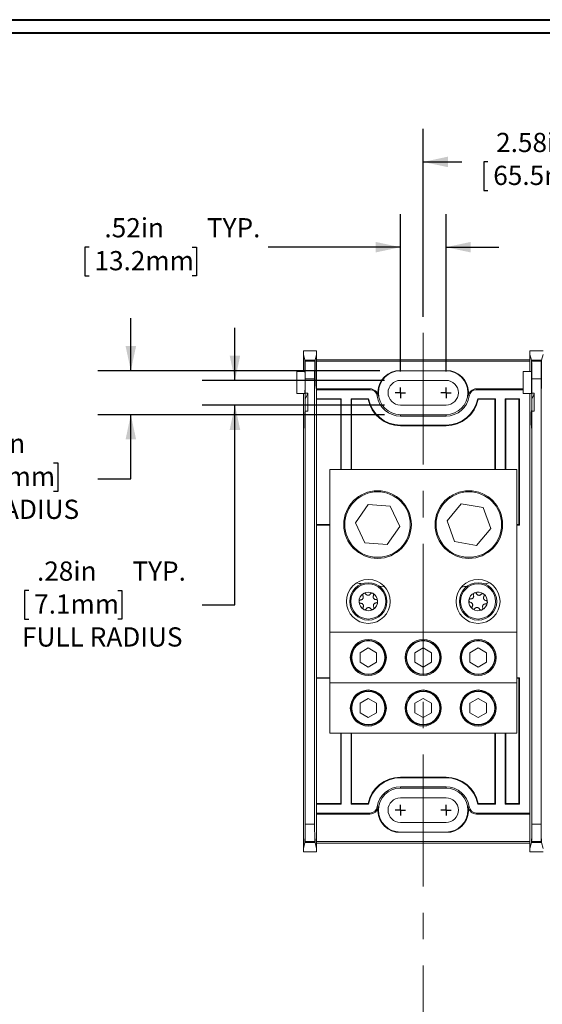
# Model space of a CAD drawing. Units: inches. Extents: x 0.3 to 10.7, y 0.3 to 8.3.
# Drawn here: x 2.2 to 4.2, y 4.4 to 8.1 of the extents above; entities that cross this region are included whole.
import ezdxf

# ---------------------------------------------------------------- set-up
doc = ezdxf.new("R2010")
doc.units = ezdxf.units.IN
doc.header["$MEASUREMENT"] = 0
doc.linetypes.add('CENTERX2', pattern=[0.8, 0.5, -0.1, 0.1, -0.1])
doc.layers.add('DETAIL', color=7, linetype='Continuous')
doc.styles.add('SLDTEXTSTYLE0', font='TXT', dxfattribs={"width": 0.605})
doc.dimstyles.new('SLDDIMSTYLE0', dxfattribs={"dimtxt": 0.07078, "dimasz": 0.094, "dimexe": 0, "dimexo": 0.0625, "dimgap": 0.017695, "dimtad": 0, "dimtih": 1, "dimtoh": 1, "dimlfac": 3, "dimrnd": 1e-09, "dimzin": 12, "dimdsep": 46, "dimtxsty": 'SLDTEXTSTYLE0', "dimsah": 1, "dimcen": 0.09, "dimadec": 0, "dimazin": 3, "dimtfac": 1, "dimtmove": 0, "dimatfit": 0, "dimfxl": 1, "dimfrac": 2, "dimtolj": 1, "dimtzin": 12, "dimarcsym": 0})
doc.dimstyles.new('SLDDIMSTYLE1', dxfattribs={"dimtxt": 0.07078, "dimasz": 0.094, "dimexe": 0, "dimexo": 0.0625, "dimgap": 0.017695, "dimtad": 0, "dimtih": 1, "dimtoh": 1, "dimlfac": 3, "dimrnd": 1e-09, "dimzin": 12, "dimdsep": 46, "dimtxsty": 'SLDTEXTSTYLE0', "dimsah": 1, "dimcen": 0.09, "dimadec": 0, "dimazin": 3, "dimtfac": 1, "dimtofl": 0, "dimtmove": 0, "dimatfit": 3, "dimfxl": 1, "dimfrac": 2, "dimtolj": 1, "dimtzin": 12, "dimarcsym": 0})
doc.dimstyles.new('SLDDIMSTYLE2', dxfattribs={"dimtxt": 0.07078, "dimasz": 0.094, "dimexe": 0, "dimexo": 0.0625, "dimgap": 0.017695, "dimtad": 0, "dimtih": 1, "dimtoh": 1, "dimlfac": 3, "dimrnd": 1e-09, "dimzin": 4, "dimdsep": 46, "dimtxsty": 'SLDTEXTSTYLE0', "dimsah": 1, "dimcen": 0.09, "dimadec": 0, "dimazin": 1, "dimtfac": 1, "dimtmove": 0, "dimatfit": 0, "dimfxl": 1, "dimfrac": 2, "dimtolj": 1, "dimtzin": 12, "dimarcsym": 0})

# ---------------------------------------------------------------- blocks, each defined once
blk = doc.blocks.new('_D_4')
at = {"layer": 'DETAIL', "color": 7}
for p, q in [((3.6939, 6.7945), (3.6939, 7.3916)), ((3.8672, 6.7945), (3.8672, 7.3916)), ((2.5122, 7.2666), (2.496, 7.2666)), ((2.496, 7.2666), (2.496, 7.1579)), ((2.9038, 7.2666), (2.92, 7.2666)), ((2.92, 7.2666), (2.92, 7.1579)), ((3.6939, 7.2666), (3.1914, 7.2666)), ((3.8672, 7.2666), (4.0672, 7.2666)), ((2.496, 7.1579), (2.5122, 7.1579)), ((2.92, 7.1579), (2.9038, 7.1579))]:
    blk.add_line(p, q, dxfattribs=at)
for points in [[(3.6939, 7.2666), (3.5999, 7.2866), (3.5999, 7.2466)], [(3.8672, 7.2666), (3.9612, 7.2466), (3.9612, 7.2866)]]:
    blk.add_solid(points, dxfattribs=at)
at = {"layer": 'DETAIL', "color": 7, "char_height": 0.07292, "attachment_point": 1, "style": 'SLDTEXTSTYLE0'}
for s, insert in [('.52in', (2.5703, 7.3768, 0.0263)), ('TYP.', (2.9595, 7.3768, 0.0263)), ('13.2mm', (2.5325, 7.2519, 0.0263))]:
    blk.add_mtext(s, dxfattribs=dict(at, insert=insert))
blk = doc.blocks.new('_D_5')
at = {"layer": 'DETAIL', "color": 7}
for p, q in [((3.0658, 6.7613), (3.0658, 6.9613)), ((3.6339, 6.7613), (2.9408, 6.7613)), ((3.6339, 6.6677), (2.9408, 6.6677)), ((3.0658, 5.9098), (3.0658, 6.6677)), ((2.2832, 5.9642), (2.267, 5.9642)), ((2.267, 5.9642), (2.267, 5.8555)), ((2.6208, 5.9642), (2.637, 5.9642)), ((2.637, 5.9642), (2.637, 5.8555)), ((2.9408, 5.9098), (3.0658, 5.9098)), ((2.267, 5.8555), (2.2832, 5.8555)), ((2.637, 5.8555), (2.6208, 5.8555))]:
    blk.add_line(p, q, dxfattribs=at)
for points in [[(3.0658, 6.7613), (3.0858, 6.8553), (3.0458, 6.8553)], [(3.0658, 6.6677), (3.0458, 6.5737), (3.0858, 6.5737)]]:
    blk.add_solid(points, dxfattribs=at)
at = {"layer": 'DETAIL', "color": 7, "attachment_point": 1, "style": 'SLDTEXTSTYLE0'}
for s, insert, char_height in [('.28in', (2.3143, 6.0744, 0.0263), 0.07292), ('TYP.', (2.6765, 6.0744, 0.0263), 0.07292), ('7.1mm', (2.3035, 5.9495, 0.0263), 0.07292), ('FULL RADIUS', (2.2576, 5.8246, 0.0263), 0.072917)]:
    blk.add_mtext(s, dxfattribs=dict(at, insert=insert, char_height=char_height))
blk = doc.blocks.new('_D_6')
at = {"layer": 'DETAIL', "color": 7}
for p, q in [((2.6706, 6.7978), (2.6706, 6.9978)), ((3.616, 6.7978), (2.5456, 6.7978)), ((3.6339, 6.6312), (2.5456, 6.6312)), ((2.6706, 6.3884), (2.6706, 6.6312)), ((1.9853, 6.4485), (1.9691, 6.4485)), ((1.9691, 6.4485), (1.9691, 6.3398)), ((2.3769, 6.4485), (2.3931, 6.4485)), ((2.3931, 6.4485), (2.3931, 6.3398)), ((2.5456, 6.3884), (2.6706, 6.3884)), ((1.9691, 6.3398), (1.9853, 6.3398)), ((2.3931, 6.3398), (2.3769, 6.3398))]:
    blk.add_line(p, q, dxfattribs=at)
for points in [[(2.6706, 6.7978), (2.6906, 6.8918), (2.6506, 6.8918)], [(2.6706, 6.6312), (2.6506, 6.5372), (2.6906, 6.5372)]]:
    blk.add_solid(points, dxfattribs=at)
at = {"layer": 'DETAIL', "color": 7, "attachment_point": 1, "style": 'SLDTEXTSTYLE0'}
for s, insert, char_height in [('.50in', (2.0434, 6.5587, 0.0263), 0.07292), ('12.7mm', (2.0056, 6.4337, 0.0263), 0.07292), ('FULL RADIUS', (1.8651, 6.3088, 0.0263), 0.072917)]:
    blk.add_mtext(s, dxfattribs=dict(at, insert=insert, char_height=char_height))
blk = doc.blocks.new('_D_7')
at = {"layer": 'DETAIL', "color": 7}
for p, q in [((3.7806, 7.0018), (3.7806, 7.7151)), ((4.6406, 7.0018), (4.6406, 7.7151)), ((3.7806, 7.5901), (3.9277, 7.5901)), ((4.0263, 7.5901), (4.0101, 7.5901)), ((4.0101, 7.5901), (4.0101, 7.4814)), ((4.4179, 7.5901), (4.4341, 7.5901)), ((4.4341, 7.5901), (4.4341, 7.4814)), ((4.6406, 7.5901), (4.5164, 7.5901)), ((4.0101, 7.4814), (4.0263, 7.4814)), ((4.4341, 7.4814), (4.4179, 7.4814))]:
    blk.add_line(p, q, dxfattribs=at)
for points in [[(3.7806, 7.5901), (3.8746, 7.5701), (3.8746, 7.6101)], [(4.6406, 7.5901), (4.5466, 7.6101), (4.5466, 7.5701)]]:
    blk.add_solid(points, dxfattribs=at)
at = {"layer": 'DETAIL', "color": 7, "char_height": 0.07292, "attachment_point": 1, "style": 'SLDTEXTSTYLE0'}
for s, insert in [('2.58in', (4.0573, 7.7003, 0.0263)), ('65.5mm', (4.0465, 7.5754, 0.0263))]:
    blk.add_mtext(s, dxfattribs=dict(at, insert=insert))
blk = doc.blocks.new('SW_CENTERMARKSYMBOL_0')
at = {"layer": 'DETAIL', "color": 0}
for q in [(-0.02, 0), (0, 0.02), (0, -0.02), (0.02, 0)]:
    blk.add_line((0, 0), q, dxfattribs=at)
blk = doc.blocks.new('SW_CENTERMARKSYMBOL_1')
at = {"layer": 'DETAIL', "color": 0}
for q in [(-0.02, 0), (0, 0.02), (0, -0.02), (0.02, 0)]:
    blk.add_line((0, 0), q, dxfattribs=at)
blk = doc.blocks.new('SW_CENTERMARKSYMBOL_6')
at = {"layer": 'DETAIL', "color": 0}
for q in [(-0.02, 0), (0, 0.02), (0, -0.02), (0.02, 0)]:
    blk.add_line((0, 0), q, dxfattribs=at)
blk = doc.blocks.new('SW_CENTERMARKSYMBOL_7')
at = {"layer": 'DETAIL', "color": 0}
for q in [(-0.02, 0), (0, 0.02), (0, -0.02), (0.02, 0)]:
    blk.add_line((0, 0), q, dxfattribs=at)

msp = doc.modelspace()

# ---------------------------------------------------------------- linework, layer by layer
at = {"color": 7, "linetype": 'Continuous', "lineweight": 40}
for p, q in [((0.3299, 8.1296), (10.6299, 8.1296)), ((0.3799, 8.0796), (10.5799, 8.0796))]:
    msp.add_line(p, q, dxfattribs=at)
at = {"color": 7, "linetype": 'Continuous', "lineweight": 15}
for p, q in [((3.3256, 6.8601), (3.3256, 6.8729)), ((3.3256, 6.8729), (3.3756, 6.8729)), ((3.3756, 6.8729), (3.3756, 6.8601)), ((4.1856, 6.8601), (4.1856, 6.8729)), ((4.1856, 6.8729), (4.2356, 6.8729)), ((3.3256, 6.7952), (3.3256, 6.8601)), ((3.3312, 6.8376), (3.3256, 6.8601)), ((3.3312, 6.7952), (3.3312, 6.8376)), ((3.3312, 6.8376), (3.3699, 6.8376)), ((3.3318, 6.8351), (3.3317, 6.7952)), ((3.3321, 6.8338), (3.3318, 6.8351)), ((3.3318, 6.8351), (3.3693, 6.8351)), ((3.3693, 6.8351), (3.369, 6.8338)), ((3.3694, 6.7797), (3.3693, 6.8351)), ((3.3756, 6.8601), (3.3699, 6.8376)), ((3.3699, 6.8376), (3.3699, 6.7797)), ((3.3756, 6.7258), (3.3756, 6.8601)), ((3.3756, 6.8395), (4.1856, 6.8395)), ((4.1856, 6.7952), (4.1856, 6.8601)), ((4.1912, 6.8376), (4.1856, 6.8601)), ((4.1912, 6.7952), (4.1912, 6.8376)), ((4.1912, 6.8376), (4.2299, 6.8376)), ((4.1918, 6.8351), (4.1917, 6.7952)), ((4.1921, 6.8338), (4.1918, 6.8351)), ((4.1918, 6.8351), (4.2293, 6.8351)), ((4.2293, 6.8351), (4.229, 6.8338)), ((4.2294, 6.7797), (4.2293, 6.8351)), ((4.2356, 6.8601), (4.2299, 6.8376)), ((4.2299, 6.8376), (4.2299, 6.7797)), ((3.3321, 6.8338), (3.369, 6.8338)), ((3.3756, 6.8337), (4.1856, 6.8337)), ((3.8851, 6.7978), (3.676, 6.7978)), ((4.1921, 6.8338), (4.229, 6.8338)), ((3.3006, 6.7952), (3.3317, 6.7952)), ((3.3006, 6.7952), (3.3006, 6.711)), ((3.3327, 6.7124), (3.3327, 6.7672)), ((3.3684, 6.7672), (3.3327, 6.7672)), ((3.3684, 5.0785), (3.3684, 6.7672)), ((3.8672, 6.7613), (3.6939, 6.7613)), ((4.1606, 6.7952), (4.1917, 6.7952)), ((4.1606, 6.7952), (4.1606, 6.711)), ((4.1927, 6.7124), (4.1927, 6.7672)), ((4.2284, 6.7672), (4.1927, 6.7672)), ((4.2284, 5.0785), (4.2284, 6.7672)), ((3.5784, 6.7293), (3.3756, 6.7293)), ((3.3756, 6.7258), (3.3756, 6.6918)), ((3.5784, 6.7258), (3.3756, 6.7258)), ((3.5784, 6.7258), (3.5784, 6.7293)), ((3.9827, 6.7293), (3.9827, 6.7258)), ((4.1606, 6.7293), (3.9827, 6.7293)), ((4.1606, 6.7258), (3.9827, 6.7258)), ((3.3006, 6.711), (3.3315, 6.711)), ((3.3256, 6.4407), (3.3256, 6.711)), ((3.3326, 6.6898), (3.3326, 6.6336)), ((3.3422, 6.7124), (3.3327, 6.7124)), ((3.3422, 6.6444), (3.3422, 6.7124)), ((3.3756, 6.6918), (3.3756, 6.2122)), ((3.4696, 6.6918), (3.3756, 6.6918)), ((3.4672, 6.6895), (3.3756, 6.6895)), ((3.4696, 6.6918), (3.4672, 6.6895)), ((3.4672, 6.6895), (3.4672, 6.4228)), ((3.4696, 6.6918), (3.4696, 6.4228)), ((3.5733, 6.6918), (3.5066, 6.6918)), ((3.5066, 6.4228), (3.5066, 6.6918)), ((3.5066, 6.6918), (3.5089, 6.6895)), ((3.5714, 6.6895), (3.5089, 6.6895)), ((3.5089, 6.4228), (3.5089, 6.6895)), ((3.5714, 6.6895), (3.5733, 6.6918)), ((3.6095, 6.7023), (3.6061, 6.7018)), ((3.955, 6.7018), (3.9516, 6.7023)), ((4.0546, 6.6918), (3.9878, 6.6918)), ((3.9897, 6.6895), (3.9878, 6.6918)), ((4.0522, 6.6895), (3.9897, 6.6895)), ((4.0546, 6.6918), (4.0522, 6.6895)), ((4.0522, 6.6895), (4.0522, 6.4228)), ((4.0546, 6.6918), (4.0546, 6.4228)), ((4.1462, 6.6918), (4.0916, 6.6918)), ((4.0916, 6.4228), (4.0916, 6.6918)), ((4.0916, 6.6918), (4.0939, 6.6895)), ((4.0939, 6.4228), (4.0939, 6.6895)), ((4.1439, 6.6895), (4.0939, 6.6895)), ((4.1439, 6.6895), (4.1462, 6.6918)), ((4.1439, 6.2145), (4.1439, 6.6895)), ((4.1462, 6.2122), (4.1462, 6.6918)), ((4.1606, 6.711), (4.1915, 6.711)), ((4.1856, 6.711), (4.1856, 6.4373)), ((4.1856, 6.4407), (4.1856, 6.711)), ((4.1926, 6.6898), (4.1926, 6.6336)), ((4.2022, 6.7124), (4.1927, 6.7124)), ((4.2022, 6.6444), (4.2022, 6.7124)), ((3.6939, 6.6677), (3.8672, 6.6677)), ((3.3315, 6.6127), (3.3324, 6.6127)), ((3.3327, 5.0785), (3.3327, 6.6444)), ((3.3422, 6.6444), (3.3327, 6.6444)), ((3.6939, 6.6312), (3.6939, 6.6258)), ((3.6939, 6.6312), (3.8672, 6.6312)), ((3.8672, 6.6258), (3.6939, 6.6258)), ((3.8672, 6.6312), (3.8672, 6.6258)), ((4.1915, 6.6127), (4.1924, 6.6127)), ((4.1927, 5.0785), (4.1927, 6.6444)), ((4.2022, 6.6444), (4.1927, 6.6444)), ((3.8672, 6.5918), (3.6939, 6.5918)), ((3.6939, 6.5895), (3.6939, 6.5918)), ((3.8672, 6.5895), (3.6939, 6.5895)), ((3.8672, 6.5895), (3.8672, 6.5918)), ((3.3256, 6.3217), (3.3256, 6.4407)), ((4.1856, 6.3217), (4.1856, 6.4407)), ((3.4256, 6.4228), (4.1356, 6.4228)), ((3.4256, 5.8062), (3.4256, 6.4228)), ((4.1356, 5.8062), (4.1356, 6.4228)), ((3.3256, 5.524), (3.3256, 6.3217)), ((4.1856, 6.325), (4.1856, 5.5207)), ((4.1856, 5.524), (4.1856, 6.3217)), ((3.5714, 6.2908), (3.5232, 6.2216)), ((3.6554, 6.2837), (3.5714, 6.2908)), ((3.6912, 6.2074), (3.6554, 6.2837)), ((3.925, 6.2937), (3.8709, 6.2291)), ((4.008, 6.2791), (3.925, 6.2937)), ((4.0369, 6.1999), (4.008, 6.2791)), ((3.3756, 6.2145), (3.4256, 6.2145)), ((3.3756, 6.2122), (3.3756, 5.6335)), ((3.3756, 6.2122), (3.4256, 6.2122)), ((3.5232, 6.2216), (3.5591, 6.1453)), ((3.6431, 6.1382), (3.6912, 6.2074)), ((3.8709, 6.2291), (3.8998, 6.1499)), ((4.1356, 6.2145), (4.1439, 6.2145)), ((4.1356, 6.2122), (4.1462, 6.2122)), ((4.1439, 6.2145), (4.1462, 6.2122)), ((3.9828, 6.1353), (4.0369, 6.1999)), ((3.5591, 6.1453), (3.6431, 6.1382)), ((3.8998, 6.1499), (3.9828, 6.1353)), ((3.6128, 5.9807), (3.6345, 5.9783)), ((4.0117, 5.9897), (4.0334, 5.9933)), ((3.4256, 5.8062), (4.1356, 5.8062)), ((3.4256, 5.6145), (3.4256, 5.8062)), ((4.1356, 5.6145), (4.1356, 5.8062)), ((3.5722, 5.7464), (3.5409, 5.7283)), ((3.5409, 5.7283), (3.5409, 5.6921)), ((3.6036, 5.7283), (3.5722, 5.7464)), ((3.6036, 5.6921), (3.6036, 5.7283)), ((3.7806, 5.7464), (3.7492, 5.7283)), ((3.7492, 5.7283), (3.7492, 5.6921)), ((3.8119, 5.7283), (3.7806, 5.7464)), ((3.8119, 5.6921), (3.8119, 5.7283)), ((3.9889, 5.7464), (3.9576, 5.7283)), ((3.9576, 5.7283), (3.9576, 5.6921)), ((4.0202, 5.7283), (3.9889, 5.7464)), ((4.0202, 5.6921), (4.0202, 5.7283)), ((3.5409, 5.6921), (3.5722, 5.674)), ((3.5722, 5.674), (3.6036, 5.6921)), ((3.7492, 5.6921), (3.7806, 5.674)), ((3.7806, 5.674), (3.8119, 5.6921)), ((3.9576, 5.6921), (3.9889, 5.674)), ((3.9889, 5.674), (4.0202, 5.6921)), ((3.3756, 5.6335), (3.3756, 5.1539)), ((3.4256, 5.6335), (3.3756, 5.6335)), ((3.4256, 5.6312), (3.3756, 5.6312)), ((3.4256, 5.6145), (4.1356, 5.6145)), ((3.4256, 5.4228), (3.4256, 5.6145)), ((4.1462, 5.6335), (4.1356, 5.6335)), ((4.1439, 5.6312), (4.1356, 5.6312)), ((4.1356, 5.4228), (4.1356, 5.6145)), ((4.1439, 5.6312), (4.1462, 5.6335)), ((4.1439, 5.1562), (4.1439, 5.6312)), ((4.1462, 5.1539), (4.1462, 5.6335)), ((3.5722, 5.5547), (3.5409, 5.5366)), ((3.5409, 5.5366), (3.5409, 5.5004)), ((3.6036, 5.5366), (3.5722, 5.5547)), ((3.6036, 5.5004), (3.6036, 5.5366)), ((3.7806, 5.5547), (3.7492, 5.5366)), ((3.7492, 5.5366), (3.7492, 5.5004)), ((3.8119, 5.5366), (3.7806, 5.5547)), ((3.8119, 5.5004), (3.8119, 5.5366)), ((3.9889, 5.5547), (3.9576, 5.5366)), ((3.9576, 5.5366), (3.9576, 5.5004)), ((4.0202, 5.5366), (3.9889, 5.5547)), ((4.0202, 5.5004), (4.0202, 5.5366)), ((3.3256, 5.405), (3.3256, 5.524)), ((3.5409, 5.5004), (3.5722, 5.4823)), ((3.5722, 5.4823), (3.6036, 5.5004)), ((3.7492, 5.5004), (3.7806, 5.4823)), ((3.7806, 5.4823), (3.8119, 5.5004)), ((3.9576, 5.5004), (3.9889, 5.4823)), ((3.9889, 5.4823), (4.0202, 5.5004)), ((4.1856, 5.405), (4.1856, 5.524)), ((3.4256, 5.4228), (4.1356, 5.4228)), ((3.4672, 5.4228), (3.4672, 5.1562)), ((3.4696, 5.4228), (3.4696, 5.1539)), ((3.5066, 5.1539), (3.5066, 5.4228)), ((3.5089, 5.1562), (3.5089, 5.4228)), ((4.0522, 5.4228), (4.0522, 5.1562)), ((4.0546, 5.4228), (4.0546, 5.1539)), ((4.0916, 5.1539), (4.0916, 5.4228)), ((4.0939, 5.1562), (4.0939, 5.4228)), ((3.3256, 4.9856), (3.3256, 5.405)), ((4.1856, 5.4084), (4.1856, 5.1199)), ((4.1856, 4.9856), (4.1856, 5.405)), ((3.6939, 5.2562), (3.6939, 5.2539)), ((3.6939, 5.2562), (3.8672, 5.2562)), ((3.6939, 5.2539), (3.8672, 5.2539)), ((3.8672, 5.2562), (3.8672, 5.2539)), ((3.6939, 5.2199), (3.8672, 5.2199)), ((3.6939, 5.2145), (3.6939, 5.2199)), ((3.8672, 5.2145), (3.6939, 5.2145)), ((3.8672, 5.2145), (3.8672, 5.2199)), ((3.3756, 5.1562), (3.4672, 5.1562)), ((3.4696, 5.1539), (3.4672, 5.1562)), ((3.5066, 5.1539), (3.5089, 5.1562)), ((3.5089, 5.1562), (3.5714, 5.1562)), ((3.5714, 5.1562), (3.5733, 5.1539)), ((3.8672, 5.178), (3.6939, 5.178)), ((3.9897, 5.1562), (3.9878, 5.1539)), ((3.9897, 5.1562), (4.0522, 5.1562)), ((4.0546, 5.1539), (4.0522, 5.1562)), ((4.0916, 5.1539), (4.0939, 5.1562)), ((4.0939, 5.1562), (4.1439, 5.1562)), ((4.1439, 5.1562), (4.1462, 5.1539)), ((3.3756, 5.1539), (3.3756, 5.1199)), ((3.3756, 5.1539), (3.4696, 5.1539)), ((3.3756, 4.9856), (3.3756, 5.1199)), ((3.3756, 5.1199), (3.5784, 5.1199)), ((3.5066, 5.1539), (3.5733, 5.1539)), ((3.5784, 5.1164), (3.5784, 5.1199)), ((3.6061, 5.1439), (3.6095, 5.1434)), ((3.9516, 5.1434), (3.955, 5.1439)), ((3.9827, 5.1199), (4.1856, 5.1199)), ((3.9827, 5.1199), (3.9827, 5.1164)), ((3.9878, 5.1539), (4.0546, 5.1539)), ((4.0916, 5.1539), (4.1462, 5.1539)), ((3.3756, 5.1164), (3.5784, 5.1164)), ((3.6939, 5.0843), (3.8672, 5.0843)), ((3.9827, 5.1164), (4.1856, 5.1164)), ((3.3327, 5.0785), (3.3684, 5.0785)), ((3.676, 5.0478), (3.8851, 5.0478)), ((4.1927, 5.0785), (4.2284, 5.0785)), ((3.3312, 5.0083), (3.3256, 4.9856)), ((3.3312, 5.0083), (3.3699, 5.0083)), ((3.3321, 5.0119), (3.3316, 5.0096)), ((3.3696, 5.0096), (3.3316, 5.0096)), ((3.369, 5.0119), (3.3321, 5.0119)), ((3.3696, 5.0096), (3.369, 5.0119)), ((3.3756, 4.9856), (3.3699, 5.0083)), ((3.3756, 5.012), (4.1856, 5.012)), ((3.3756, 5.0062), (4.1856, 5.0062)), ((4.1912, 5.0083), (4.1856, 4.9856)), ((4.1912, 5.0083), (4.2299, 5.0083)), ((4.1921, 5.0119), (4.1916, 5.0096)), ((4.2296, 5.0096), (4.1916, 5.0096)), ((4.229, 5.0119), (4.1921, 5.0119)), ((4.2296, 5.0096), (4.229, 5.0119)), ((4.2356, 4.9856), (4.2299, 5.0083)), ((3.3256, 4.9856), (3.3256, 4.9728)), ((3.3256, 4.9728), (3.3756, 4.9728)), ((3.3756, 4.9728), (3.3756, 4.9856)), ((4.1856, 4.9856), (4.1856, 4.9728)), ((4.1856, 4.9728), (4.2356, 4.9728))]:
    msp.add_line(p, q, dxfattribs=at)
at = {"color": 8, "linetype": 'Continuous', "lineweight": 15}
for p, q in [((3.3694, 6.7797), (3.3699, 6.7797)), ((3.3699, 6.7649), (3.3694, 6.7649)), ((4.2294, 6.7797), (4.2299, 6.7797)), ((4.2299, 6.7649), (4.2294, 6.7649)), ((3.3324, 6.6116), (3.3306, 6.6116)), ((4.1924, 6.6116), (4.1906, 6.6116))]:
    msp.add_line(p, q, dxfattribs=at)
at = {"color": 7, "linetype": 'Continuous', "lineweight": 15}
for centre, radius in [((3.6072, 6.2145), 0.1283), ((3.6072, 6.2145), 0.1243), ((3.9539, 6.2145), 0.1283), ((3.9539, 6.2145), 0.1243), ((3.5722, 5.9228), 0.0833), ((3.5722, 5.9228), 0.0708), ((3.5722, 5.9228), 0.0666), ((3.9889, 5.9228), 0.0833), ((3.9889, 5.9228), 0.0708), ((3.9889, 5.9228), 0.0666), ((3.5722, 5.7102), 0.0684), ((3.5722, 5.7102), 0.0651), ((3.5722, 5.7102), 0.063), ((3.7806, 5.7102), 0.0684), ((3.7806, 5.7102), 0.0651), ((3.7806, 5.7102), 0.063), ((3.9889, 5.7102), 0.0684), ((3.9889, 5.7102), 0.0651), ((3.9889, 5.7102), 0.063), ((3.5722, 5.5185), 0.0684), ((3.5722, 5.5185), 0.0651), ((3.5722, 5.5185), 0.063), ((3.7806, 5.5185), 0.0684), ((3.7806, 5.5185), 0.0651), ((3.7806, 5.5185), 0.063), ((3.9889, 5.5185), 0.0684), ((3.9889, 5.5185), 0.0651), ((3.9889, 5.5185), 0.063)]:
    msp.add_circle(centre, radius, dxfattribs=at)
for centre, radius, start, end in [((3.6939, 6.7145), 0.0852, 102.0922, 188.2132), ((3.6939, 6.7145), 0.0833, 90, 270), ((3.8672, 6.7145), 0.0833, 270, 90), ((3.8672, 6.7145), 0.0852, 351.7868, 77.9078), ((3.6939, 6.7145), 0.0468, 90, 270), ((3.8672, 6.7145), 0.0468, 270, 90), ((3.5784, 6.6978), 0.0314, 8.2132, 90), ((3.5784, 6.6978), 0.028, 8.2132, 90), ((3.9827, 6.6978), 0.0314, 90, 171.7868), ((3.9827, 6.6978), 0.028, 90, 171.7868), ((3.2045, 6.7577), 0.145, 332.0746, 341.7921), ((3.6939, 6.7145), 0.125, 191.537, 270), ((3.6939, 6.7145), 0.1227, 190.6508, 270), ((3.6939, 6.7145), 0.0887, 188.2132, 270), ((3.8672, 6.7145), 0.0887, 270, 351.7868), ((3.8672, 6.7145), 0.1227, 270, 349.3492), ((3.8672, 6.7145), 0.125, 270, 348.463), ((4.0645, 6.7577), 0.145, 332.0746, 341.7921), ((3.5722, 5.9228), 0.0353, 121.3461, 181.3461), ((3.5722, 5.9228), 0.0353, 61.3461, 121.3461), ((3.5722, 5.9228), 0.0353, 1.3461, 61.3461), ((3.9889, 5.9228), 0.0353, 113.5699, 173.5699), ((3.9889, 5.9228), 0.0353, 53.5699, 113.5699), ((3.9889, 5.9228), 0.0353, 353.5699, 53.5699), ((3.5722, 5.9228), 0.0353, 181.3461, 241.3461), ((3.5722, 5.9228), 0.0353, 301.3461, 1.3461), ((3.9889, 5.9228), 0.0353, 173.5699, 233.5699), ((3.9889, 5.9228), 0.0353, 293.5699, 353.5699), ((3.5722, 5.9228), 0.0353, 241.3461, 301.3461), ((3.9889, 5.9228), 0.0353, 233.5699, 293.5699), ((3.6939, 5.1312), 0.125, 90, 168.463), ((3.6939, 5.1312), 0.1227, 90, 169.3492), ((3.8672, 5.1312), 0.125, 11.537, 90), ((3.8672, 5.1312), 0.1227, 10.6508, 90), ((3.6939, 5.1312), 0.0887, 90, 171.7868), ((3.6939, 5.1312), 0.0833, 90, 270), ((3.8672, 5.1312), 0.0887, 8.2132, 90), ((3.8672, 5.1312), 0.0833, 270, 90), ((3.6939, 5.1312), 0.0468, 90, 270), ((3.8672, 5.1312), 0.0468, 270, 90), ((3.5784, 5.1478), 0.028, 270, 351.7868), ((3.5784, 5.1478), 0.0314, 270, 351.7868), ((3.6939, 5.1312), 0.0852, 171.7868, 257.9078), ((3.8672, 5.1312), 0.0852, 282.0922, 8.2132), ((3.9827, 5.1478), 0.0314, 188.2132, 270), ((3.9827, 5.1478), 0.028, 188.2132, 270)]:
    msp.add_arc(centre, radius, start, end, dxfattribs=at)
for centre, major_axis, start_param, end_param in [((3.3321, 6.7672), (0, 0.0667), 4.712389, 6.248279), ((3.369, 6.7672), (0, 0.0667), 0.034907, 1.570796), ((4.1921, 6.7672), (0, 0.0667), 4.712389, 6.248279), ((4.229, 6.7672), (0, 0.0667), 0.034907, 1.570796), ((3.3315, 6.7577), (0, 0.0467), 3.141593, 5.648186), ((3.3691, 6.7739), (0, 0.0333), 4.438594, 4.886922), ((3.3696, 6.7577), (0, 0.0267), 1.297001, 4.986184), ((3.3701, 6.7739), (0, 0.0333), 1.396263, 1.844591), ((4.1915, 6.7577), (0, 0.0467), 3.141593, 5.648186), ((4.2291, 6.7739), (0, 0.0333), 4.438594, 4.886922), ((4.2296, 6.7577), (0, 0.0267), 1.297001, 4.986184), ((4.2301, 6.7739), (0, 0.0333), 1.396263, 1.844591), ((3.3315, 6.7577), (0, 0.145), 2.530727, 4.224999), ((3.3315, 6.7577), (0, 0.145), 4.224999, 4.3946), ((4.1915, 6.7577), (0, 0.145), 2.530727, 4.224999), ((4.1915, 6.7577), (0, 0.145), 4.224999, 4.3946), ((3.3307, 6.6252), (0, 0.0167), 5.67232, 8.813913), ((3.3315, 6.7577), (0, 0.1783), 2.530727, 3.943103), ((3.3315, 6.7577), (0, 0.1783), 3.943103, 4.02416), ((4.1907, 6.6252), (0, 0.0167), 5.67232, 8.813913), ((4.1915, 6.7577), (0, 0.1783), 2.530727, 3.943103), ((4.1915, 6.7577), (0, 0.1783), 3.943103, 4.02416), ((3.3321, 5.0785), (0, 0.0667), 3.176499, 4.712389), ((3.369, 5.0785), (0, 0.0667), 1.570796, 3.106686), ((4.1921, 5.0785), (0, 0.0667), 3.176499, 4.712389), ((4.229, 5.0785), (0, 0.0667), 1.570796, 3.106686), ((3.3314, 5.004), (0, 0.0187), 5.015095, 7.621089), ((3.3697, 5.004), (0, 0.0187), 4.945282, 7.551276), ((4.1914, 5.004), (0, 0.0187), 5.015095, 7.621089), ((4.2297, 5.004), (0, 0.0187), 4.945282, 7.551276)]:
    msp.add_ellipse(centre, major_axis=major_axis, ratio=0.008727, start_param=start_param, end_param=end_param, dxfattribs=at)
for points, knots in [([(3.5277, 5.9933), (3.5346, 5.9921), (3.5416, 5.9908), (3.5491, 5.9897), (3.5494, 5.9897)], [0, 0, 0, 0, 0.968259, 1, 1, 1, 1]), ([(3.9267, 5.9783), (3.9336, 5.9789), (3.9407, 5.9796), (3.9483, 5.9807), (3.9486, 5.9807)], [0, 0, 0, 0, 0.961918, 1, 1, 1, 1]), ([(3.5516, 5.9442), (3.5522, 5.943), (3.553, 5.9412), (3.5531, 5.9382), (3.5526, 5.9358), (3.5517, 5.9338), (3.5504, 5.932), (3.5484, 5.9302), (3.5459, 5.929), (3.544, 5.9288), (3.5431, 5.9287)], [0, 0, 0, 0, 0.206358, 0.329182, 0.427492, 0.507927, 0.588406, 0.694307, 0.856971, 1, 1, 1, 1]), ([(3.5539, 5.953), (3.5537, 5.9529), (3.5532, 5.9526), (3.5522, 5.9517), (3.5513, 5.9502), (3.5507, 5.9484), (3.5507, 5.9462), (3.5513, 5.9449), (3.5516, 5.9442)], [0, 0, 0, 0, 0.03185, 0.176731, 0.324553, 0.492586, 0.748927, 1, 1, 1, 1]), ([(3.5627, 5.951), (3.5622, 5.9516), (3.5613, 5.9528), (3.5592, 5.9538), (3.5571, 5.9541), (3.5553, 5.9538), (3.5543, 5.9532), (3.5539, 5.953)], [0, 0, 0, 0, 0.277351, 0.52176, 0.712962, 0.87187, 1, 1, 1, 1]), ([(3.5804, 5.9514), (3.5797, 5.9503), (3.5785, 5.9487), (3.5759, 5.9471), (3.5737, 5.9463), (3.5715, 5.9461), (3.5692, 5.9463), (3.5667, 5.9472), (3.5643, 5.9487), (3.5632, 5.9502), (3.5627, 5.951)], [0, 0, 0, 0, 0.206384, 0.3292, 0.427503, 0.50794, 0.588416, 0.694322, 0.856993, 1, 1, 1, 1]), ([(3.5892, 5.9538), (3.5891, 5.9539), (3.5884, 5.9542), (3.5872, 5.9546), (3.5855, 5.9547), (3.5835, 5.9543), (3.5817, 5.9532), (3.5808, 5.952), (3.5804, 5.9514)], [0, 0, 0, 0, 0.031858, 0.176752, 0.324573, 0.492602, 0.748955, 1, 1, 1, 1]), ([(3.5918, 5.9451), (3.5921, 5.9459), (3.5927, 5.9473), (3.5925, 5.9496), (3.5917, 5.9515), (3.5906, 5.953), (3.5896, 5.9536), (3.5892, 5.9538)], [0, 0, 0, 0, 0.277389, 0.52178, 0.712988, 0.871887, 1, 1, 1, 1]), ([(3.601, 5.93), (3.5998, 5.9301), (3.5977, 5.9303), (3.5951, 5.9318), (3.5933, 5.9333), (3.592, 5.9351), (3.591, 5.9372), (3.5905, 5.9398), (3.5907, 5.9426), (3.5915, 5.9443), (3.5918, 5.9451)], [0, 0, 0, 0, 0.206361, 0.329184, 0.427495, 0.507929, 0.588404, 0.69431, 0.856971, 1, 1, 1, 1]), ([(3.9714, 5.9468), (3.9717, 5.9456), (3.9723, 5.9436), (3.972, 5.9406), (3.9712, 5.9384), (3.9701, 5.9365), (3.9685, 5.9348), (3.9663, 5.9333), (3.9636, 5.9325), (3.9617, 5.9325), (3.9609, 5.9325)], [0, 0, 0, 0, 0.2063833, 0.329199, 0.4275049, 0.5079374, 0.5884147, 0.6943226, 0.8569923, 1, 1, 1, 1]), ([(3.9748, 5.9552), (3.9747, 5.9552), (3.974, 5.9549), (3.973, 5.9541), (3.9718, 5.9528), (3.971, 5.951), (3.9707, 5.9489), (3.9712, 5.9475), (3.9714, 5.9468)], [0, 0, 0, 0, 0.031865, 0.176749, 0.32457, 0.49261, 0.748961, 1, 1, 1, 1]), ([(3.9833, 5.952), (3.9829, 5.9527), (3.9821, 5.954), (3.9802, 5.9553), (3.9782, 5.9558), (3.9763, 5.9558), (3.9752, 5.9554), (3.9748, 5.9552)], [0, 0, 0, 0, 0.277392, 0.521784, 0.712996, 0.871898, 1, 1, 1, 1]), ([(4.0009, 5.95), (4, 5.9491), (3.9986, 5.9476), (3.9958, 5.9464), (3.9935, 5.9459), (3.9913, 5.946), (3.9891, 5.9465), (3.9867, 5.9477), (3.9846, 5.9496), (3.9837, 5.9512), (3.9833, 5.952)], [0, 0, 0, 0, 0.206364, 0.3291866, 0.427495, 0.5079285, 0.5884045, 0.6943111, 0.8569718, 1, 1, 1, 1]), ([(4.0099, 5.9513), (4.0098, 5.9513), (4.0092, 5.9517), (4.008, 5.9523), (4.0063, 5.9526), (4.0044, 5.9524), (4.0024, 5.9516), (4.0014, 5.9505), (4.0009, 5.95)], [0, 0, 0, 0, 0.031734, 0.176627, 0.324443, 0.492452, 0.748753, 1, 1, 1, 1]), ([(4.0184, 5.9261), (4.0172, 5.9263), (4.0152, 5.9268), (4.0127, 5.9286), (4.0112, 5.9304), (4.0101, 5.9323), (4.0095, 5.9345), (4.0093, 5.9372), (4.0099, 5.9399), (4.0109, 5.9415), (4.0113, 5.9423)], [0, 0, 0, 0, 0.206359, 0.329183, 0.427495, 0.507928, 0.588404, 0.694309, 0.856969, 1, 1, 1, 1]), ([(4.0113, 5.9423), (4.0117, 5.943), (4.0124, 5.9443), (4.0126, 5.9466), (4.0121, 5.9486), (4.0111, 5.9502), (4.0103, 5.9509), (4.0099, 5.9513)], [0, 0, 0, 0, 0.277102, 0.521568, 0.712819, 0.871745, 1, 1, 1, 1]), ([(3.5431, 5.9287), (3.5423, 5.9285), (3.5409, 5.9283), (3.5389, 5.927), (3.5377, 5.9254), (3.537, 5.9237), (3.5369, 5.9225), (3.5369, 5.922)], [0, 0, 0, 0, 0.277104, 0.521567, 0.712812, 0.871744, 1, 1, 1, 1]), ([(3.5369, 5.922), (3.5369, 5.9219), (3.5369, 5.9212), (3.5372, 5.9199), (3.538, 5.9184), (3.5394, 5.9169), (3.5413, 5.9159), (3.5427, 5.9157), (3.5434, 5.9157)], [0, 0, 0, 0, 0.0317358, 0.176629, 0.3244393, 0.4924535, 0.7487575, 1, 1, 1, 1]), ([(3.5434, 5.9157), (3.5447, 5.9156), (3.5467, 5.9154), (3.5494, 5.9139), (3.5512, 5.9124), (3.5525, 5.9106), (3.5534, 5.9085), (3.554, 5.9059), (3.5537, 5.9031), (3.553, 5.9014), (3.5527, 5.9005)], [0, 0, 0, 0, 0.206361, 0.329184, 0.427495, 0.507929, 0.588407, 0.694312, 0.856973, 1, 1, 1, 1]), ([(3.5906, 5.8927), (3.5907, 5.8927), (3.5913, 5.8931), (3.5922, 5.894), (3.5932, 5.8954), (3.5938, 5.8973), (3.5938, 5.8995), (3.5931, 5.9008), (3.5928, 5.9015)], [0, 0, 0, 0, 0.03185, 0.176732, 0.324554, 0.492588, 0.74893, 1, 1, 1, 1]), ([(3.5928, 5.9015), (3.5923, 5.9027), (3.5914, 5.9045), (3.5914, 5.9075), (3.5918, 5.9099), (3.5927, 5.9119), (3.594, 5.9137), (3.5961, 5.9155), (3.5986, 5.9167), (3.6005, 5.9169), (3.6013, 5.917)], [0, 0, 0, 0, 0.20636, 0.329184, 0.427495, 0.507928, 0.588406, 0.694307, 0.856971, 1, 1, 1, 1]), ([(3.6075, 5.9237), (3.6075, 5.9238), (3.6075, 5.9245), (3.6072, 5.9258), (3.6064, 5.9273), (3.6051, 5.9288), (3.6032, 5.9298), (3.6017, 5.93), (3.601, 5.93)], [0, 0, 0, 0, 0.031736, 0.176629, 0.324439, 0.492453, 0.748746, 1, 1, 1, 1]), ([(3.6013, 5.917), (3.6021, 5.9172), (3.6036, 5.9174), (3.6055, 5.9187), (3.6068, 5.9203), (3.6075, 5.922), (3.6075, 5.9232), (3.6075, 5.9237)], [0, 0, 0, 0, 0.277104, 0.521565, 0.712819, 0.871744, 1, 1, 1, 1]), ([(3.9538, 5.9268), (3.9538, 5.9267), (3.9537, 5.926), (3.9538, 5.9247), (3.9544, 5.9231), (3.9555, 5.9214), (3.9573, 5.9201), (3.9587, 5.9198), (3.9594, 5.9196)], [0, 0, 0, 0, 0.031845, 0.17673, 0.324552, 0.492586, 0.748928, 1, 1, 1, 1]), ([(3.9609, 5.9325), (3.9601, 5.9325), (3.9585, 5.9325), (3.9565, 5.9315), (3.955, 5.93), (3.9541, 5.9284), (3.9539, 5.9273), (3.9538, 5.9268)], [0, 0, 0, 0, 0.277348, 0.521749, 0.712964, 0.871872, 1, 1, 1, 1]), ([(3.9594, 5.9196), (3.9606, 5.9194), (3.9626, 5.9189), (3.9651, 5.9171), (3.9666, 5.9153), (3.9677, 5.9134), (3.9683, 5.9112), (3.9685, 5.9085), (3.9679, 5.9058), (3.9669, 5.9042), (3.9665, 5.9034)], [0, 0, 0, 0, 0.2063588, 0.3291828, 0.4274934, 0.5079263, 0.5884026, 0.6943072, 0.8569676, 1, 1, 1, 1]), ([(3.9665, 5.9034), (3.9661, 5.9027), (3.9653, 5.9014), (3.9652, 5.8991), (3.9657, 5.8971), (3.9667, 5.8955), (3.9675, 5.8948), (3.9679, 5.8944)], [0, 0, 0, 0, 0.277103, 0.521569, 0.712818, 0.871744, 1, 1, 1, 1]), ([(4.0064, 5.8989), (4.006, 5.9001), (4.0055, 5.9021), (4.0058, 5.9051), (4.0066, 5.9073), (4.0077, 5.9092), (4.0093, 5.9109), (4.0115, 5.9123), (4.0142, 5.9132), (4.0161, 5.9132), (4.0169, 5.9132)], [0, 0, 0, 0, 0.206383, 0.329199, 0.427506, 0.507939, 0.588414, 0.694322, 0.856992, 1, 1, 1, 1]), ([(4.0169, 5.9132), (4.0177, 5.9132), (4.0192, 5.9132), (4.0213, 5.9142), (4.0228, 5.9157), (4.0237, 5.9173), (4.0239, 5.9184), (4.024, 5.9189)], [0, 0, 0, 0, 0.277348, 0.521755, 0.712965, 0.871872, 1, 1, 1, 1]), ([(4.024, 5.9189), (4.024, 5.919), (4.0241, 5.9197), (4.024, 5.921), (4.0234, 5.9226), (4.0223, 5.9243), (4.0205, 5.9256), (4.0191, 5.9259), (4.0184, 5.9261)], [0, 0, 0, 0, 0.031846, 0.176733, 0.324555, 0.492589, 0.748933, 1, 1, 1, 1]), ([(3.5527, 5.9005), (3.5524, 5.8998), (3.5518, 5.8984), (3.5519, 5.8961), (3.5528, 5.8942), (3.5539, 5.8927), (3.5549, 5.8921), (3.5553, 5.8918)], [0, 0, 0, 0, 0.277392, 0.521785, 0.712989, 0.8719, 1, 1, 1, 1]), ([(3.5553, 5.8918), (3.5554, 5.8918), (3.556, 5.8915), (3.5572, 5.8911), (3.559, 5.891), (3.5609, 5.8914), (3.5628, 5.8925), (3.5636, 5.8937), (3.564, 5.8943)], [0, 0, 0, 0, 0.031858, 0.176751, 0.324571, 0.492613, 0.748964, 1, 1, 1, 1]), ([(3.564, 5.8943), (3.5648, 5.8954), (3.566, 5.897), (3.5685, 5.8986), (3.5708, 5.8994), (3.573, 5.8996), (3.5752, 5.8994), (3.5778, 5.8985), (3.5801, 5.897), (3.5812, 5.8954), (3.5818, 5.8947)], [0, 0, 0, 0, 0.206384, 0.3292, 0.427503, 0.50794, 0.588416, 0.694322, 0.856993, 1, 1, 1, 1]), ([(3.5818, 5.8947), (3.5822, 5.8941), (3.5832, 5.8929), (3.5852, 5.8919), (3.5873, 5.8916), (3.5891, 5.8919), (3.5902, 5.8924), (3.5906, 5.8927)], [0, 0, 0, 0, 0.277351, 0.52176, 0.712977, 0.871885, 1, 1, 1, 1]), ([(3.9679, 5.8944), (3.968, 5.8944), (3.9686, 5.8939), (3.9698, 5.8934), (3.9715, 5.8931), (3.9734, 5.8933), (3.9754, 5.8941), (3.9764, 5.8952), (3.9769, 5.8957)], [0, 0, 0, 0, 0.031741, 0.176633, 0.32444, 0.492449, 0.748754, 1, 1, 1, 1]), ([(3.9769, 5.8957), (3.9778, 5.8966), (3.9792, 5.8981), (3.9819, 5.8993), (3.9843, 5.8998), (3.9865, 5.8997), (3.9887, 5.8992), (3.9911, 5.898), (3.9932, 5.8961), (3.9941, 5.8945), (3.9945, 5.8937)], [0, 0, 0, 0, 0.206362, 0.329185, 0.427497, 0.507931, 0.588407, 0.694311, 0.856972, 1, 1, 1, 1]), ([(3.9945, 5.8937), (3.9949, 5.893), (3.9957, 5.8917), (3.9976, 5.8904), (3.9996, 5.8899), (4.0015, 5.8899), (4.0025, 5.8903), (4.003, 5.8905)], [0, 0, 0, 0, 0.277392, 0.521784, 0.712996, 0.871898, 1, 1, 1, 1]), ([(4.003, 5.8905), (4.0031, 5.8905), (4.0038, 5.8908), (4.0048, 5.8915), (4.0059, 5.8929), (4.0068, 5.8947), (4.0071, 5.8968), (4.0066, 5.8982), (4.0064, 5.8989)], [0, 0, 0, 0, 0.031864, 0.176749, 0.324575, 0.492611, 0.748961, 1, 1, 1, 1])]:
    msp.add_open_spline(points, degree=3, knots=knots, dxfattribs=at)
at = {"layer": 'DETAIL', "color": 7, "linetype": 'CENTERX2', "lineweight": 0}
msp.add_line((3.7806, 6.9418), (3.7806, 2.9325), dxfattribs=at)

# ---------------------------------------------------------------- block references
at = {"layer": 'DETAIL', "color": 7}
for name, p in [('SW_CENTERMARKSYMBOL_0', (3.6939, 6.7145)), ('SW_CENTERMARKSYMBOL_1', (3.8672, 6.7145)), ('SW_CENTERMARKSYMBOL_6', (3.6939, 5.1312)), ('SW_CENTERMARKSYMBOL_7', (3.8672, 5.1312))]:
    msp.add_blockref(name, p, dxfattribs=at)

# ---------------------------------------------------------------- dimensions: what is measured, and where the dimension line sits
dim = msp.add_linear_dim(base=(4.6406, 7.5901), p1=(3.7806, 6.9418), p2=(4.6406, 6.9418), dimstyle='SLDDIMSTYLE1', dxfattribs=at)
dim.commit()
dim.dimension.update_dxf_attribs({"geometry": '_D_7', "text_midpoint": (4.2221, 7.5901), "dimtype": 160})
dim = msp.add_linear_dim(base=(3.8672, 7.2666), p1=(3.6939, 6.7345), p2=(3.8672, 6.7345), text='<> TYP.', dimstyle='SLDDIMSTYLE0', dxfattribs=at)
dim.commit()
dim.dimension.update_dxf_attribs({"geometry": '_D_4', "text_midpoint": (2.8296, 7.2666), "dimtype": 160})
for base, p1, p2, text, dimstyle, picture, middle in [((2.6706, 6.6312), (3.676, 6.7978), (3.6939, 6.6312), '<>\\PFULL RADIUS', 'SLDDIMSTYLE2', '_D_6', (2.6706, 6.3884)), ((3.0658, 6.7613), (3.6939, 6.6677), (3.6939, 6.7613), '<> TYP.\\PFULL RADIUS', 'SLDDIMSTYLE0', '_D_5', (3.0658, 5.9098))]:
    dim = msp.add_linear_dim(base=base, p1=p1, p2=p2, angle=90, text=text, dimstyle=dimstyle, dxfattribs=at)
    dim.commit()
    dim.dimension.update_dxf_attribs({"geometry": picture, "text_midpoint": middle, "dimtype": 160})

doc.saveas('drawing.dxf')
